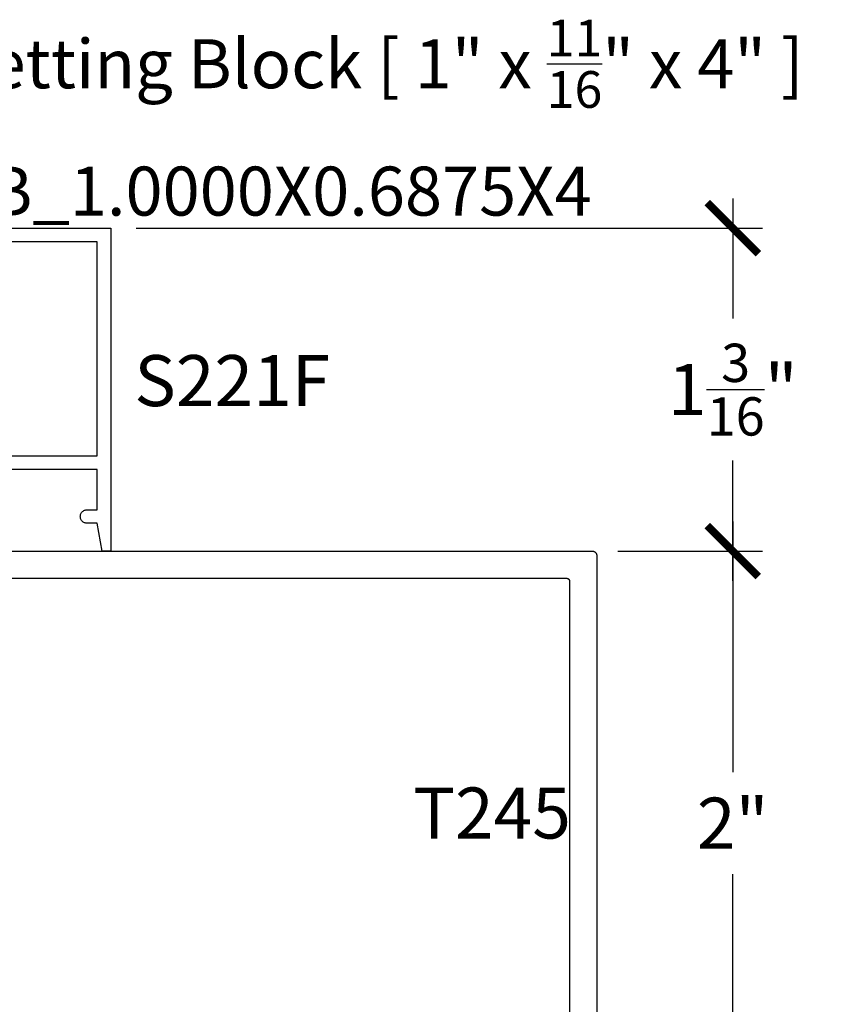
# Model space of a CAD drawing. Units: inches. Extents: x 0 to 152, y 0 to 43.
# Drawn here: x 96 to 99, y 17 to 21 of the extents above; entities that cross this region are included whole.
import ezdxf
from ezdxf import colors
from ezdxf.entities.mleader import LeaderData, LeaderLine
from ezdxf.math import Vec2, Vec3

# ---------------------------------------------------------------- set-up
doc = ezdxf.new("R2010")
doc.units = ezdxf.units.IN
doc.header["$LTSCALE"] = 0.5
doc.header["$MEASUREMENT"] = 0
for name, color, linetype in [('Arcadia-Dim', 4, 'Continuous'), ('Arcadia-Profile', 5, 'Continuous'), ('Arcadia-Text', 3, 'Continuous')]:
    doc.layers.add(name, color=color, linetype=linetype)
doc.styles.get("Standard").update_dxf_attribs({"font": 'ARIALN.TTF'})
doc.dimstyles.new('Arcadia-2', dxfattribs={"dimscale": 2, "dimtxt": 0.0938, "dimasz": 0.0938, "dimexe": 0.0546, "dimexo": 0.0469, "dimgap": 0.0469, "dimtad": 0, "dimtih": 1, "dimdec": 4, "dimrnd": 0.0625, "dimzin": 3, "dimdsep": 46, "dimlunit": 4, "dimtxsty": 'Standard', "dimblk": 'ARCHTICK', "dimcen": 0.0469, "dimdle": 0.0546, "dimclrd": 256, "dimclre": 256, "dimclrt": 256, "dimadec": 0, "dimazin": 0, "dimtfac": 0.75, "dimtix": 1, "dimtmove": 2, "dimatfit": 3, "dimfxl": 1, "dimtolj": 1, "dimtzin": 3, "dimlwd": -3, "dimlwe": -3, "dimarcsym": 0})

# ---------------------------------------------------------------- blocks, each defined once
blk = doc.blocks.new('_ArchTick')
at = {"color": 0, "linetype": 'ByBlock', "lineweight": -3, "const_width": 0.15}
blk.add_lwpolyline([(-0.5, -0.5), (0.5, 0.5)], dxfattribs=at)
blk = doc.blocks.new('*D41')
at = {"layer": 'Arcadia-Dim', "lineweight": -3}
for p, q in [((98.34019805291229, 18.81082360451874), (98.34019805291229, 17.88960750629226)), ((97.91838175004735, 18.70162360451874), (98.44939805291229, 18.70162360451874)), ((98.34019805291229, 16.59242360451874), (98.34019805291229, 17.51363970274519)), ((97.91838175004735, 16.70162360451874), (98.44939805291229, 16.70162360451874))]:
    blk.add_line(p, q, dxfattribs=at)
at = {"layer": 'Defpoints', "color": 0, "lineweight": -3}
for p in [(97.82458175004734, 18.70162360451874), (98.34019805291229, 18.70162360451874), (97.82458175004734, 16.70162360451874)]:
    blk.add_point(p, dxfattribs=at)
at = {"layer": 'Arcadia-Dim', "lineweight": -3, "xscale": 0.1876, "yscale": 0.1876, "zscale": 0.1876}
for p, rotation in [((98.34019805291229, 18.70162360451874), 90), ((98.34019805291229, 16.70162360451874), 270)]:
    blk.add_blockref('_ArchTick', p, dxfattribs=dict(at, rotation=rotation))
at = {"layer": 'Arcadia-Dim', "lineweight": -3, "insert": (98.34019805291229, 17.70162360451874), "char_height": 0.1876, "attachment_point": 5}
blk.add_mtext('\\A1;2"', dxfattribs=at)
blk = doc.blocks.new('*D42')
at = {"layer": 'Arcadia-Dim', "lineweight": -3}
for p, q in [((98.34058175004736, 19.99797360451872), (98.34058175004736, 19.55612384326362)), ((96.14877310672014, 19.88877360451872), (98.44978175004736, 19.88877360451872)), ((98.34058175004736, 18.59242360451874), (98.34058175004736, 19.03427336577384)), ((97.91838175004735, 18.70162360451874), (98.44978175004736, 18.70162360451874))]:
    blk.add_line(p, q, dxfattribs=at)
at = {"layer": 'Defpoints', "color": 0, "lineweight": -3}
for p in [(96.05497310672014, 19.88877360451872), (98.34058175004736, 19.88877360451872), (97.82458175004734, 18.70162360451874)]:
    blk.add_point(p, dxfattribs=at)
at = {"layer": 'Arcadia-Dim', "lineweight": -3, "xscale": 0.1876, "yscale": 0.1876, "zscale": 0.1876}
for p, rotation in [((98.34058175004736, 19.88877360451872), 90), ((98.34058175004736, 18.70162360451874), 270)]:
    blk.add_blockref('_ArchTick', p, dxfattribs=dict(at, rotation=rotation))
at = {"layer": 'Arcadia-Dim', "lineweight": -3, "insert": (98.34058175004736, 19.29519860451874), "char_height": 0.1876, "attachment_point": 5}
blk.add_mtext('\\A1;1{\\H0.750000x;\\S3/16;}"', dxfattribs=at)

msp = doc.modelspace()

# ---------------------------------------------------------------- linework, layer by layer
at = {"layer": 'Arcadia-Profile'}
for points in [[(94.97432910672013, 19.88877360451872), (96.05497310672014, 19.88877360451872), (96.05497310672014, 18.7017736045187), (96.02295845672018, 18.7017736045187), (96.00497310672016, 18.80377360451868), (95.96797310672014, 18.80377360451868), (95.96535989672016, 18.80391060451868), (95.96277531672013, 18.80431990451867), (95.96024768672014, 18.80499720451868), (95.95780468672014, 18.80593500451866), (95.95547310672013, 18.80712300451873), (95.95327850672012, 18.8085482045187), (95.95124480672014, 18.8101950045187), (95.94939450672013, 18.8120453045187), (95.94774770672014, 18.81407900451867), (95.94632250672014, 18.81627360451872), (95.94513450672017, 18.81860520451866), (95.94419670672015, 18.82104820451874), (95.94351940672014, 18.82357580451864), (95.94311010672013, 18.82616040451873), (95.94297310672015, 18.82877360451877), (95.94311010672013, 18.8313868045187), (95.94351940672014, 18.83397140451868), (95.94419670672015, 18.83649900451868), (95.94513450672017, 18.83894200451866), (95.94632250672014, 18.8412736045187), (95.94774770672014, 18.84346820451876), (95.94939450672013, 18.84550190451873), (95.95124480672014, 18.84735220451872), (95.95327850672012, 18.84899900451862), (95.95547310672013, 18.8504242045187), (95.95780468672014, 18.85161220451866), (95.96024768672014, 18.85255000451863), (95.96277531672013, 18.85322730451864), (95.96535989672016, 18.85363660451864), (95.96797310672014, 18.85377360451863), (96.00497310672016, 18.85377360451863), (96.00497310672016, 19.00177360451877), (95.67997310672014, 19.00177360451877)], [(95.50497310672016, 19.05177360451873), (96.00497310672016, 19.05177360451873), (96.00497310672016, 19.83877360451876), (95.14497310672014, 19.83877360451876)], [(93.35658175004735, 18.70162360451874), (97.82458175004734, 18.70162360451874), (97.82541875004738, 18.70160167707874), (97.82625375004736, 18.70153595484871), (97.82708475004738, 18.70142661791871), (97.82790875004736, 18.70127396611869), (97.82872275004733, 18.70107841771866), (97.82952575004735, 18.70084050881868), (97.83031575004736, 18.70056089151873), (97.83108975004735, 18.70024033151864), (97.83184575004736, 18.69987970851864), (97.83258175004735, 18.69948001051873), (97.83329575004736, 18.69904233351869), (97.83398675004736, 18.69856787651869), (97.83465075004736, 18.69805793951875), (97.83528775004734, 18.69751392151872), (97.83589575004734, 18.69693731251865), (97.83647175004734, 18.69632969451865), (97.83701575004736, 18.69569273051863), (97.83752575004735, 18.69502816851874), (97.83800075004734, 18.69433782951861), (97.83843775004735, 18.6936236045187), (97.83883775004738, 18.69288745251876), (97.83919875004736, 18.69213139051871), (97.83951875004735, 18.69135749451877), (97.83979875004735, 18.69056787451867), (97.84003675004735, 18.68976470451864), (97.84023175004732, 18.68895019451869), (97.84038475004733, 18.68812655451867), (97.84049375004736, 18.68729606451868), (97.84055975004736, 18.68646098451867), (97.84058175004736, 18.68562360451867), (97.84058175004736, 16.71762360451871)], [(93.45058175004735, 18.60162360451872), (97.73058175004734, 18.60162360451872), (97.73110475004735, 18.60160990451865), (97.73162675004735, 18.60156880451867), (97.73214575004737, 18.60150050451872), (97.73266075004736, 18.60140510451876), (97.73316975004735, 18.60128290451868), (97.73367175004734, 18.60113420451873), (97.73416575004734, 18.60095940451876), (97.73464875004734, 18.60075910451868), (97.73512175004734, 18.60053370451871), (97.73558175004734, 18.6002839045187), (97.73602775004736, 18.60001030451869), (97.73645975004735, 18.5997138045187), (97.73687475004733, 18.59939510451872), (97.73727275004734, 18.5990550045187), (97.73765275004735, 18.59869470451869), (97.73801275004736, 18.59831490451867), (97.73835275004735, 18.59791680451869), (97.73867175004737, 18.5975015045187), (97.73896875004735, 18.59707000451871), (97.73924175004736, 18.59662360451872), (97.73949175004736, 18.59616350451867), (97.73971675004736, 18.59569100451867), (97.73991775004734, 18.59520730451865), (97.74009275004737, 18.5947138045187), (97.74024075004735, 18.59421180451872), (97.74036275004735, 18.59370270451868), (97.74045875004734, 18.59318790451877), (97.74052675004734, 18.59266890451872), (97.74056775004735, 18.59214700451864), (97.74058175004734, 18.59162360451861), (97.74058175004734, 16.81162360451864)]]:
    msp.add_lwpolyline(points, dxfattribs=at)

# ---------------------------------------------------------------- texts
at = {"layer": 'Arcadia-Text', "lineweight": -3}
for s, p in [('S221F', (96.14144977364681, 19.23461437127068)), ('T245', (97.16649978465009, 17.64513713340736))]:
    msp.add_text(s, height=0.1875, dxfattribs=at).set_placement(p)

# ---------------------------------------------------------------- dimensions: what is measured, and where the dimension line sits
at = {"layer": 'Arcadia-Dim', "lineweight": -3}
dim = msp.add_linear_dim(base=(98.34058175004736, 19.88877360451872), p1=(97.82458175004734, 18.70162360451874), p2=(96.05497310672014, 19.88877360451872), angle=90, dimstyle='Arcadia-2', dxfattribs=at)
dim.commit()
dim.dimension.update_dxf_attribs({"geometry": '*D42', "text_midpoint": (98.34058175004736, 19.29519860451874)})
dim = msp.add_linear_dim(base=(98.34019805291229, 18.70162360451874), p1=(97.82458175004734, 16.70162360451874), p2=(97.82458175004734, 18.70162360451874), angle=90, dimstyle='Arcadia-2', dxfattribs=at)
dim.commit()
dim.dimension.update_dxf_attribs({"geometry": '*D41', "text_midpoint": (98.34019805291229, 17.70162360451874), "dimtype": 160})

# ---------------------------------------------------------------- leaders
at = {"layer": 'Arcadia-Text', "lineweight": -3}
ml = msp.add_multileader_mtext('Standard', dxfattribs=at)
ml.set_content('\\A1;Setting Block [ 1" x {\\H0.75x;\\S11/16;}" x 4" ]\\PSB_1.0000X0.6875X4', color=256)
ml.set_leader_properties()
ml.build(insert=Vec2(0, 0))
ml.multileader.update_dxf_attribs({"dogleg_length": 0.36, "arrow_head_size": 0.24})
ctx = ml.context
ctx.base_point, ctx.char_height, ctx.arrow_head_size, ctx.landing_gap_size, ctx.plane_origin = Vec3(95.27952093455674, 20.54934848531727), 0.18, 0.24, 0.18, Vec3(94.54800834771837, 19.06556932241173)
notes = []
notes.append((ctx, [(0, (1, 1, 0), (95.08789236204329, 20.54934848531727), (1, 0), 0.1916285725134508, [(0, [(94.67972358854345, 19.48238360451873)], 0, [])])]))
ctx.mtext.insert, ctx.mtext.flow_direction = Vec3(95.45952093455674, 20.65506471996938), 5
for ctx, leaders in notes:
    for number, flags, end, landing, length, lines in leaders:
        leader = LeaderData()
        leader.index, (leader.has_last_leader_line, leader.has_dogleg_vector, leader.attachment_direction) = number, flags
        leader.last_leader_point, leader.dogleg_vector, leader.dogleg_length = Vec3(end), Vec3(landing), length
        for number, points, colour, breaks in lines:
            line = LeaderLine()
            line.index, line.vertices, line.color, line.breaks = number, Vec3.list(points), colors.encode_raw_color(colour), breaks
            leader.lines.append(line)
        ctx.leaders.append(leader)

doc.saveas('drawing.dxf')
